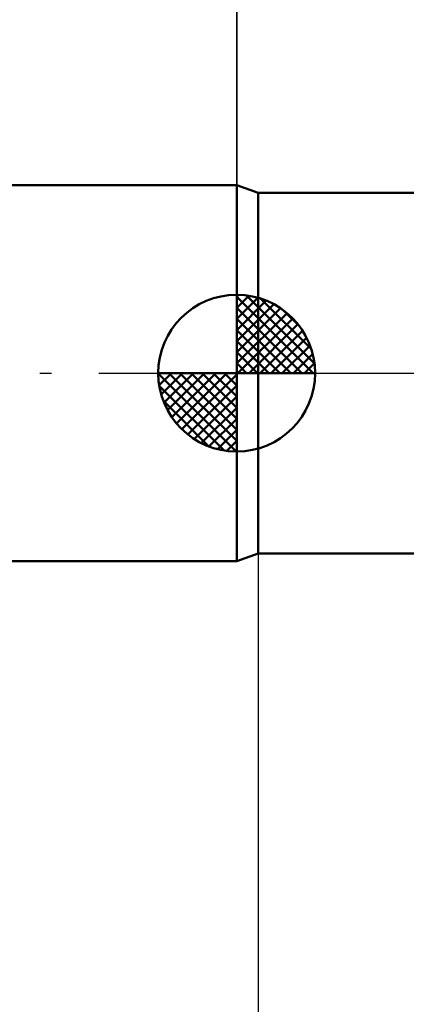
# Model space of a CAD drawing. Units: millimetres. Extents: x -83 to 109, y -64 to 64.
# Drawn here: x -7 to 5, y -20 to 11 of the extents above; entities that cross this region are included whole.
import ezdxf

# ---------------------------------------------------------------- set-up
doc = ezdxf.new("R2010")
doc.units = ezdxf.units.MM
doc.header["$LTSCALE"] = 7.55
doc.linetypes.add('LONGDASH_DASH', pattern=[0.85, 0.4, -0.2, 0.05, -0.2])
for name, color, linetype in [('1', 4, 'CONTINUOUS'), ('2', 7, 'CONTINUOUS'), ('4', 2, 'LONGDASH_DASH'), ('NOCUT', 7, 'CONTINUOUS'), ('SK1', 4, 'CONTINUOUS'), ('SK2', 7, 'CONTINUOUS'), ('SK4', 2, 'LONGDASH_DASH')]:
    doc.layers.add(name, color=color, linetype=linetype)

msp = doc.modelspace()

# ---------------------------------------------------------------- linework, layer by layer
at = {"layer": '1', "color": 4, "linetype": 'CONTINUOUS', "lineweight": 50}
for p, q in [((0.687, 5.75), (0, 6)), ((0, -6), (0, 6)), ((0.687, 5.75), (5.782, 5.75)), ((0.687, -5.75), (0.687, 5.75)), ((0, -6), (0.687, -5.75)), ((0.687, -5.75), (8.491, -5.75))]:
    msp.add_line(p, q, dxfattribs=at)
at = {"layer": '2', "color": 7, "linetype": 'CONTINUOUS', "lineweight": 25}
for p, q in [((0, 6), (0, 32.4)), ((0.687, -5.75), (0.687, -29))]:
    msp.add_line(p, q, dxfattribs=at)
at = {"layer": '4', "color": 2, "linetype": 'LONGDASH_DASH', "lineweight": 25}
msp.add_line((0, 0), (56.687, 0), dxfattribs=at)
at = {"layer": 'NOCUT', "color": 7, "linetype": 'CONTINUOUS', "lineweight": 25}
for p, q in [((0.687, 5.75), (0, 6)), ((0, 6), (0, 0)), ((8.687, 5.75), (0.687, 5.75)), ((0, 0), (56.447, 0))]:
    msp.add_line(p, q, dxfattribs=at)
at = {"layer": 'SK1', "color": 4, "linetype": 'CONTINUOUS', "lineweight": 50}
for p, q in [((0, 6), (-42.713, 6)), ((0, 0), (0, 2.5)), ((0, 2.435), (0.063, 2.498)), ((0, 2.081), (0.387, 2.469)), ((0, 2.435), (2.435, 0)), ((0, 1.728), (0.677, 2.405)), ((0, 1.374), (0.941, 2.315)), ((0, 1.021), (1.182, 2.202)), ((0.308, 2.481), (2.481, 0.308)), ((0.761, 2.381), (2.381, 0.761)), ((0, 2.081), (2.081, 0)), ((0, 0.667), (1.401, 2.069)), ((0, 0.314), (1.604, 1.917)), ((1.486, 2.01), (2.01, 1.486)), ((0, 1.728), (1.728, 0)), ((0.04, 0), (1.787, 1.747)), ((0, 1.374), (1.374, 0)), ((0.393, 0), (1.953, 1.559)), ((0.747, 0), (2.101, 1.354)), ((0, 1.021), (1.021, 0)), ((1.101, 0), (2.229, 1.129)), ((0, 0.667), (0.667, 0)), ((1.454, 0), (2.338, 0.884)), ((1.808, 0), (2.423, 0.615)), ((2.161, 0), (2.479, 0.318)), ((0, 0), (-2.5, 0)), ((-2.498, -0.063), (-2.435, 0)), ((-2.469, -0.387), (-2.081, 0)), ((-2.405, -0.677), (-1.728, 0)), ((-2.315, -0.941), (-1.374, 0)), ((-2.202, -1.182), (-1.021, 0)), ((-2.161, 0), (0, -2.161)), ((-2.069, -1.401), (-0.667, 0)), ((-1.917, -1.604), (-0.314, 0)), ((-1.808, 0), (0, -1.808)), ((-1.454, 0), (0, -1.454)), ((-1.101, 0), (0, -1.101)), ((-0.747, 0), (0, -0.747)), ((-0.393, 0), (0, -0.393)), ((-0.04, 0), (0, -0.04)), ((0, 0.314), (0.314, 0)), ((0, 0), (2.5, 0)), ((0, -2.5), (0, 0)), ((-2.5, -0.015), (-0.015, -2.5)), ((-1.747, -1.787), (0, -0.04)), ((-2.466, -0.402), (-0.402, -2.466)), ((-1.559, -1.953), (0, -0.393)), ((-2.337, -0.884), (-0.884, -2.337)), ((-1.354, -2.101), (0, -0.747)), ((-1.129, -2.229), (0, -1.101)), ((-0.884, -2.338), (0, -1.454)), ((-0.615, -2.423), (0, -1.808)), ((-0.318, -2.479), (0, -2.161)), ((-42.713, -6), (0, -6))]:
    msp.add_line(p, q, dxfattribs=at)
for start, end in [(90, 180), (0, 90), (180, 270), (270, 0)]:
    msp.add_arc((0, 0), 2.5, start, end, dxfattribs=at)
at = {"layer": 'SK2', "color": 7, "linetype": 'CONTINUOUS', "lineweight": 25}
msp.add_line((0, 19), (0, 6), dxfattribs=at)
at = {"layer": 'SK4', "color": 2, "linetype": 'LONGDASH_DASH', "lineweight": 25}
msp.add_line((-49.313, 0), (62.687, 0), dxfattribs=at)

doc.saveas('drawing.dxf')
